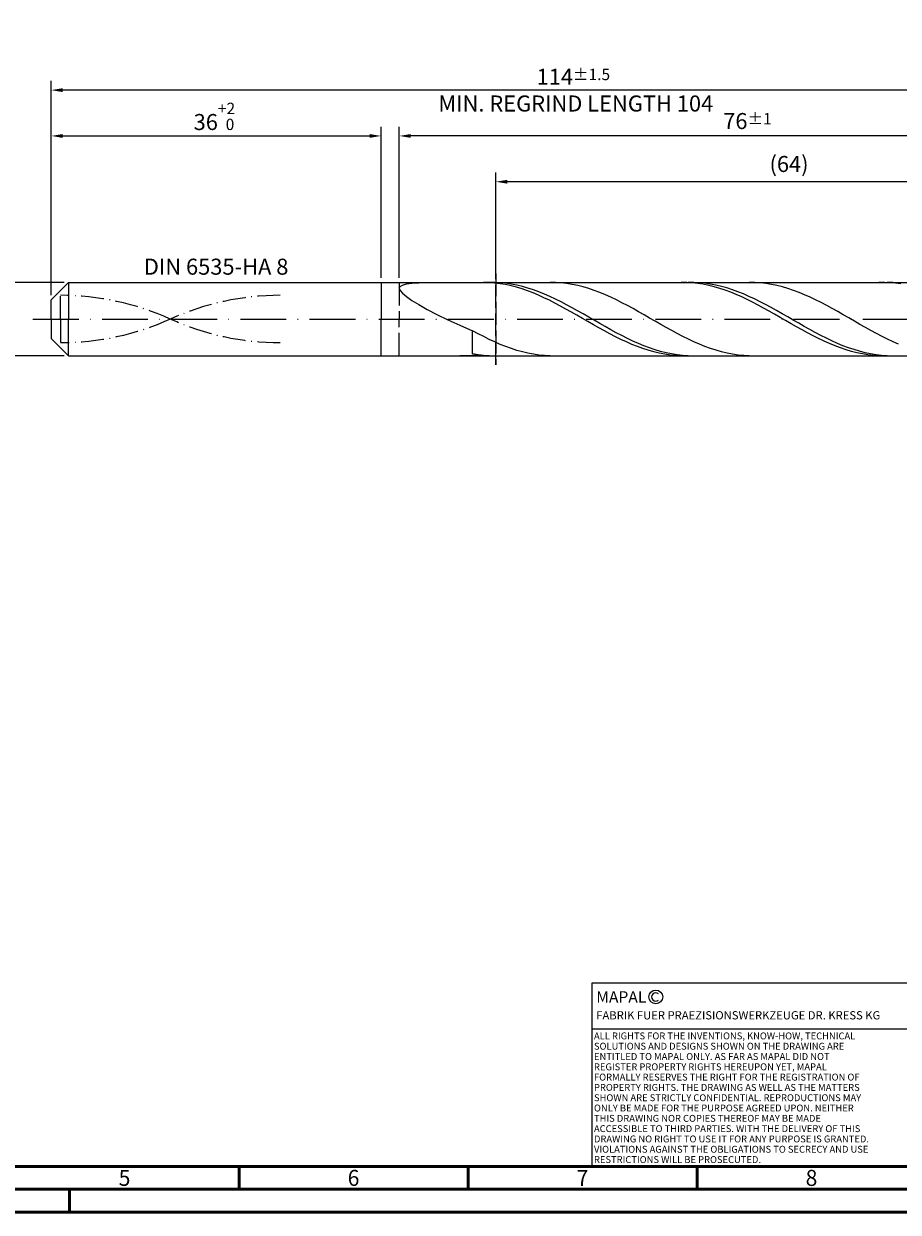
# Model space of a CAD drawing. Units: millimetres. Extents: x -206 to 388, y -196 to 225.
# Drawn here: x -6 to 185, y -195 to 64 of the extents above; entities that cross this region are included whole.
import ezdxf
from ezdxf.enums import TextEntityAlignment as Align

# ---------------------------------------------------------------- set-up
doc = ezdxf.new("R2010")
doc.units = ezdxf.units.MM
for name, pattern in [('GEN3', [6.25, 5, -1.25]), ('GEN7', [15, 10, -2.5, 0, -2.5]), ('GEN7A', [7.5, 5, -1.25, 0, -1.25])]:
    doc.linetypes.add(name, pattern=pattern)
doc.layers.get('0').update_dxf_attribs({"linetype": 'CONTINUOUS'})
doc.layers.get('DEFPOINTS').update_dxf_attribs({"linetype": 'CONTINUOUS'})
for name, color, linetype in [('AM_0', 7, 'CONTINUOUS'), ('AM_3', 6, 'GEN3'), ('AM_4', 3, 'CONTINUOUS'), ('AM_5', 3, 'CONTINUOUS'), ('AM_6', 2, 'CONTINUOUS'), ('AM_7', 4, 'GEN7'), ('AM_7A', 4, 'GEN7A')]:
    doc.layers.add(name, color=color, linetype=linetype)
doc.layers.add('AM_BOR', color=7, linetype='CONTINUOUS', lineweight=50)
doc.styles.get("Standard").update_dxf_attribs({"font": 'ISOCP.SHX'})
doc.dimstyles.get("Standard").update_dxf_attribs({"dimtxt": 3.5, "dimasz": 2.5, "dimexe": 2, "dimexo": 1, "dimgap": 1.5, "dimtad": 1, "dimdsep": 46, "dimtxsty": 'STANDARD', "dimcen": -2, "dimclrt": 2, "dimazin": 2, "dimtp": 0.1, "dimtm": 0.1, "dimtfac": 1, "dimtmove": 0, "dimatfit": 3, "dimfxl": 1, "dimarcsym": 0})

# ---------------------------------------------------------------- blocks, each defined once
blk = doc.blocks.new('A2')
at = {"layer": 'AM_BOR', "color": 1}
for p, q in [((247, 10), (247, 5)), ((297, 5), (297, 10)), ((347, 10), (347, 5)), ((210, 5), (210, 0))]:
    blk.add_line(p, q, dxfattribs=at)
for points in [[(0, 0), (594, 0), (594, 420), (0, 420)], [(10, 410), (10, 10), (584, 10), (584, 410)]]:
    blk.add_lwpolyline(points, close=True, dxfattribs=at)
at = {"layer": 'AM_BOR', "color": 7}
blk.add_lwpolyline([(5, 5), (589, 5), (589, 415), (5, 415)], close=True, dxfattribs=at)
at = {"layer": 'AM_BOR', "color": 2, "width": 0.964286}
for s, p in [('5', (222, 7.5)), ('6', (272, 7.5)), ('7', (322, 7.5)), ('8', (372, 7.5))]:
    blk.add_text(s, height=3.5, dxfattribs=at).set_placement(p, align=Align.MIDDLE_CENTER)
blk = doc.blocks.new('*U16')
at = {"layer": 'AM_0', "linetype": 'Continuous'}
blk.add_line((0, 30), (-70, 30), dxfattribs=at)
at = {"layer": 'AM_0'}
blk.add_lwpolyline([(-70, 0), (0, 0), (0, 40), (-70, 40)], close=True, dxfattribs=at)
at = {"layer": 'AM_4', "linetype": 'Continuous'}
blk.add_circle((-56, 37), 1.5, dxfattribs=at)
blk.add_arc((-56, 37), 0.915, 48.0077, 311.9923, dxfattribs=at)
at = {"layer": 'AM_6', "linetype": 'Continuous'}
for s, height, p in [('MAPAL', 2.5, (-69, 35.75)), ('FABRIK FUER PRAEZISIONSWERKZEUGE DR. KRESS KG', 1.8, (-69, 32.1))]:
    blk.add_text(s, height=height, dxfattribs=at).set_placement(p)
at = {"layer": 'AM_6', "color": 2, "linetype": 'Continuous'}
for s, p in [('ALL RIGHTS FOR THE INVENTIONS, KNOW-HOW, TECHNICAL ', (-69.5, 27.75)), ('SOLUTIONS AND DESIGNS SHOWN ON THE DRAWING ARE ', (-69.5, 25.5)), ('ENTITLED TO MAPAL ONLY. AS FAR AS MAPAL DID NOT ', (-69.5, 23.25)), ('REGISTER PROPERTY RIGHTS HEREUPON YET, MAPAL ', (-69.5, 21)), ('FORMALLY RESERVES THE RIGHT FOR THE REGISTRATION OF ', (-69.5, 18.75)), ('SHOWN ARE STRICTLY CONFIDENTIAL. REPRODUCTIONS MAY ', (-69.5, 14.25)), ('PROPERTY RIGHTS. THE DRAWING AS WELL AS THE MATTERS ', (-69.5, 16.5)), ('ONLY BE MADE FOR THE PURPOSE AGREED UPON. NEITHER ', (-69.5, 12)), ('THIS DRAWING NOR COPIES THEREOF MAY BE MADE ', (-69.5, 9.75)), ('ACCESSIBLE TO THIRD PARTIES. WITH THE DELIVERY OF THIS ', (-69.5, 7.5)), ('DRAWING NO RIGHT TO USE IT FOR ANY PURPOSE IS GRANTED. ', (-69.5, 5.25)), ('VIOLATIONS AGAINST THE OBLIGATIONS TO SECRECY AND USE ', (-69.5, 3)), ('RESTRICTIONS WILL BE PROSECUTED.', (-69.5, 0.75))]:
    blk.add_text(s, height=1.5, dxfattribs=at).set_placement(p)
blk = doc.blocks.new('MAPAL_FRAME-Model')
for name, p in [('A2', (0, 0)), ('*U16', (394, 10))]:
    blk.add_blockref(name, p)
blk = doc.blocks.new('*D44')
at = {"layer": 'AM_5', "color": 0, "lineweight": -2}
for p, q in [((2.8, 8), (-14, 8)), ((-12, 5.5), (-12, -5.5)), ((2.8, -8), (-14, -8))]:
    blk.add_line(p, q, dxfattribs=at)
at = {"layer": 'AM_5', "color": 0}
for points in [[(-11.58, 5.5), (-12.42, 5.5), (-12, 8)], [(-12.42, -5.5), (-11.58, -5.5), (-12, -8)]]:
    blk.add_solid(points, dxfattribs=at)
at = {"layer": 'DEFPOINTS', "color": 0}
for p in [(3.8, 8), (-12, -8), (3.8, -8)]:
    blk.add_point(p, dxfattribs=at)
at = {"layer": 'AM_5', "color": 2, "insert": (-15.25, 0), "char_height": 3.5, "attachment_point": 5, "rotation": 90}
blk.add_mtext('%%c8{}{\\H0.71x;\\C3; h6', dxfattribs=at)
blk = doc.blocks.new('*D45')
at = {"layer": 'AM_5', "color": 0, "lineweight": -2}
for p, q in [((0, 5.2), (0, 42)), ((72, 9), (72, 42)), ((2.5, 40), (69.5, 40))]:
    blk.add_line(p, q, dxfattribs=at)
at = {"layer": 'AM_5', "color": 0}
for points in [[(2.5, 40.42), (2.5, 39.58), (0, 40)], [(69.5, 39.58), (69.5, 40.42), (72, 40)]]:
    blk.add_solid(points, dxfattribs=at)
at = {"layer": 'DEFPOINTS', "color": 0}
for p in [(72, 40), (72, 8), (0, 4.2)]:
    blk.add_point(p, dxfattribs=at)
at = {"layer": 'AM_5', "color": 2, "insert": (36, 44.27), "char_height": 3.5, "attachment_point": 5}
blk.add_mtext('36{}{\\H0.71x;\\C3;\\S+2 ^  0;}', dxfattribs=at)
blk = doc.blocks.new('*D48')
at = {"layer": 'AM_5', "color": 0, "lineweight": -2}
for p, q in [((76, 9), (76, 42)), ((228, 1), (228, 42)), ((225.5, 40), (78.5, 40))]:
    blk.add_line(p, q, dxfattribs=at)
at = {"layer": 'AM_5', "color": 0}
for points in [[(78.5, 40.42), (78.5, 39.58), (76, 40)], [(225.5, 39.58), (225.5, 40.42), (228, 40)]]:
    blk.add_solid(points, dxfattribs=at)
at = {"layer": 'DEFPOINTS', "color": 0}
for p in [(76, 40), (76, 8), (228, 0)]:
    blk.add_point(p, dxfattribs=at)
at = {"layer": 'AM_5', "color": 2, "insert": (152, 43.25), "char_height": 3.5, "attachment_point": 5}
blk.add_mtext('76{}{\\H0.71x;\\C3;%%p1}', dxfattribs=at)
blk = doc.blocks.new('*D50')
at = {"layer": 'AM_5', "color": 0, "lineweight": -2}
for p, q in [((0, 5.2), (0, 52)), ((228, 1), (228, 52)), ((225.5, 50), (2.5, 50))]:
    blk.add_line(p, q, dxfattribs=at)
at = {"layer": 'AM_5', "color": 0}
for points in [[(2.5, 50.42), (2.5, 49.58), (0, 50)], [(225.5, 49.58), (225.5, 50.42), (228, 50)]]:
    blk.add_solid(points, dxfattribs=at)
at = {"layer": 'DEFPOINTS', "color": 0}
for p in [(0, 50), (0, 4.2), (228, 0)]:
    blk.add_point(p, dxfattribs=at)
at = {"layer": 'AM_5', "color": 2, "insert": (114, 50), "char_height": 3.5, "attachment_point": 5}
blk.add_mtext('114{}{\\H0.71x;\\C3%%p1.5}\\P MIN. REGRIND LENGTH 104', dxfattribs=at)
blk = doc.blocks.new('*D51')
at = {"layer": 'AM_5', "color": 0, "lineweight": -2}
for p, q in [((97.09, 9), (97.09, 32)), ((225.09, 9), (225.09, 32)), ((222.59, 30), (99.59, 30))]:
    blk.add_line(p, q, dxfattribs=at)
at = {"layer": 'AM_5', "color": 0}
for points in [[(99.59, 30.42), (99.59, 29.58), (97.09, 30)], [(222.59, 29.58), (222.59, 30.42), (225.09, 30)]]:
    blk.add_solid(points, dxfattribs=at)
at = {"layer": 'DEFPOINTS', "color": 0}
for p in [(97.09, 30), (97.09, 8), (225.09, 8)]:
    blk.add_point(p, dxfattribs=at)
at = {"layer": 'AM_5', "color": 2, "insert": (161.09, 33.43), "char_height": 3.5, "attachment_point": 5}
blk.add_mtext('(64)', dxfattribs=at)

msp = doc.modelspace()

# ---------------------------------------------------------------- linework, layer by layer
at = {"layer": 'AM_0'}
for p, q in [((0, 4.2), (3.8, 8)), ((3.8, 8), (72, 8)), ((3.8, 8), (3.8, 0)), ((72, 8), (72, 0)), ((72, 8), (225.0882, 8)), ((72, 8), (72, 0)), ((77.5636, 7.6767), (78.7623, 7.8354)), ((78.7623, 7.8354), (80.2812, 7.9356)), ((80.2812, 7.9356), (82.1042, 7.9874)), ((95.597, 7.9747), (94.398, 7.9998)), ((96.796, 7.8899), (95.597, 7.9747)), ((96.8277, 7.9951), (95.6208, 7.9891)), ((97.995, 7.7461), (96.796, 7.8899)), ((98.0346, 7.9406), (96.8277, 7.9951)), ((99.2415, 7.8258), (98.0346, 7.9406)), ((100.4485, 7.6517), (99.2415, 7.8258)), ((110.1214, 7.9857), (108.9134, 7.997)), ((111.3295, 7.9138), (110.1214, 7.9857)), ((112.5376, 7.7817), (111.3295, 7.9138)), ((138.7607, 7.9888), (137.5617, 7.9955)), ((139.9597, 7.9222), (138.7607, 7.9888)), ((140.2769, 7.9966), (139.07, 7.9865)), ((141.1587, 7.7964), (139.9597, 7.9222)), ((141.4838, 7.9462), (140.2769, 7.9966)), ((142.3577, 7.6122), (141.1587, 7.7964)), ((142.6908, 7.8355), (141.4838, 7.9462)), ((143.8977, 7.6654), (142.6908, 7.8355)), ((153.6129, 7.9871), (152.4048, 7.9963)), ((154.821, 7.9171), (153.6129, 7.9871)), ((156.0291, 7.787), (154.821, 7.9171)), ((157.2372, 7.5978), (156.0291, 7.787)), ((181.9245, 7.9972), (180.7255, 7.9856)), ((183.1235, 7.9489), (181.9245, 7.9972)), ((183.7261, 7.9979), (182.5192, 7.9836)), ((184.3225, 7.8412), (183.1235, 7.9489)), ((184.9331, 7.9515), (183.7261, 7.9979)), ((185.5215, 7.6748), (184.3225, 7.8412)), ((76, 6.7435), (76.175, 7.1414)), ((76, 6.7435), (76.175, 6.2461)), ((76.175, 7.1414), (76.698, 7.449)), ((76.175, 6.2461), (76.698, 5.6419)), ((76.698, 7.449), (77.5636, 7.6767)), ((76.698, 5.6419), (77.5636, 4.9268)), ((99.194, 7.5443), (97.995, 7.7461)), ((100.393, 7.2861), (99.194, 7.5443)), ((101.5919, 6.9733), (100.393, 7.2861)), ((101.6554, 7.4195), (100.4485, 7.6517)), ((102.7909, 6.6084), (101.5919, 6.9733)), ((102.8623, 7.1312), (101.6554, 7.4195)), ((103.9899, 6.194), (102.7909, 6.6084)), ((104.0692, 6.7887), (102.8623, 7.1312)), ((105.1889, 5.7333), (103.9899, 6.194)), ((105.2762, 6.3948), (104.0692, 6.7887)), ((106.3879, 5.2297), (105.1889, 5.7333)), ((106.4831, 5.9524), (105.2762, 6.3948)), ((107.5869, 4.6869), (106.3879, 5.2297)), ((107.69, 5.4648), (106.4831, 5.9524)), ((108.8969, 4.9359), (107.69, 5.4648)), ((113.7457, 7.5905), (112.5376, 7.7817)), ((114.9538, 7.3417), (113.7457, 7.5905)), ((116.1619, 7.0371), (114.9538, 7.3417)), ((117.37, 6.679), (116.1619, 7.0371)), ((118.5781, 6.2702), (117.37, 6.679)), ((119.7862, 5.8138), (118.5781, 6.2702)), ((120.9943, 5.3132), (119.7862, 5.8138)), ((122.2024, 4.7722), (120.9943, 5.3132)), ((143.5567, 7.3711), (142.3577, 7.6122)), ((144.7557, 7.0748), (143.5567, 7.3711)), ((145.1046, 7.4371), (143.8977, 7.6654)), ((145.9547, 6.7256), (144.7557, 7.0748)), ((146.3115, 7.1525), (145.1046, 7.4371)), ((147.1537, 6.3261), (145.9547, 6.7256)), ((147.5185, 6.8136), (146.3115, 7.1525)), ((148.3527, 5.8792), (147.1537, 6.3261)), ((148.7254, 6.4231), (147.5185, 6.8136)), ((149.5517, 5.3884), (148.3527, 5.8792)), ((149.9323, 5.9839), (148.7254, 6.4231)), ((150.7507, 4.8572), (149.5517, 5.3884)), ((151.1392, 5.4993), (149.9323, 5.9839)), ((152.3461, 4.973), (151.1392, 5.4993)), ((158.4453, 7.3508), (157.2372, 7.5978)), ((159.6534, 7.048), (158.4453, 7.3508)), ((160.8615, 6.6916), (159.6534, 7.048)), ((162.0696, 6.2844), (160.8615, 6.6916)), ((163.2777, 5.8295), (162.0696, 6.2844)), ((164.4858, 5.3303), (163.2777, 5.8295)), ((165.6939, 4.7906), (164.4858, 5.3303)), ((0, 0), (0, 4.2)), ((77.5636, 4.9268), (78.7623, 4.1004)), ((78.7623, 4.1004), (80.2812, 3.1674)), ((80.2812, 3.1674), (82.1042, 2.1377)), ((108.7859, 4.1091), (107.5869, 4.6869)), ((109.9849, 3.5005), (108.7859, 4.1091)), ((110.1038, 4.3695), (108.8969, 4.9359)), ((111.1839, 2.8657), (109.9849, 3.5005)), ((111.3108, 3.77), (110.1038, 4.3695)), ((112.3829, 2.2095), (111.1839, 2.8657)), ((112.5177, 3.1418), (111.3108, 3.77)), ((113.7246, 2.4899), (112.5177, 3.1418)), ((123.4105, 4.195), (122.2024, 4.7722)), ((124.6186, 3.5859), (123.4105, 4.195)), ((125.8267, 2.9496), (124.6186, 3.5859)), ((127.0348, 2.2908), (125.8267, 2.9496)), ((151.9497, 4.2896), (150.7507, 4.8572)), ((153.1486, 3.69), (151.9497, 4.2896)), ((153.5531, 4.409), (152.3461, 4.973)), ((154.3476, 3.0628), (153.1486, 3.69)), ((154.76, 3.8116), (153.5531, 4.409)), ((155.5466, 2.4126), (154.3476, 3.0628)), ((155.9669, 3.1853), (154.76, 3.8116)), ((157.1738, 2.5348), (155.9669, 3.1853)), ((166.902, 4.2145), (165.6939, 4.7906)), ((168.1101, 3.6064), (166.902, 4.2145)), ((169.3182, 2.9709), (168.1101, 3.6064)), ((170.5263, 2.3128), (169.3182, 2.9709)), ((82.1042, 2.1377), (84.2116, 1.0276)), ((84.2116, 1.0276), (86.5807, -0.141)), ((113.5819, 1.5368), (112.3829, 2.2095)), ((114.7809, 0.8525), (113.5819, 1.5368)), ((114.9315, 1.8191), (113.7246, 2.4899)), ((115.9799, 0.1619), (114.7809, 0.8525)), ((116.1385, 1.1345), (114.9315, 1.8191)), ((117.1789, -0.53), (115.9799, 0.1619)), ((117.3454, 0.4413), (116.1385, 1.1345)), ((118.5523, -0.2553), (117.3454, 0.4413)), ((128.2429, 1.6147), (127.0348, 2.2908)), ((129.451, 0.9263), (128.2429, 1.6147)), ((130.6591, 0.2308), (129.451, 0.9263)), ((131.8672, -0.4664), (130.6591, 0.2308)), ((156.7456, 1.7444), (155.5466, 2.4126)), ((157.9446, 1.0631), (156.7456, 1.7444)), ((158.3808, 1.8651), (157.1738, 2.5348)), ((159.1436, 0.3739), (157.9446, 1.0631)), ((159.5877, 1.1813), (158.3808, 1.8651)), ((160.3426, -0.3181), (159.1436, 0.3739)), ((160.7946, 0.4885), (159.5877, 1.1813)), ((162.0015, -0.208), (160.7946, 0.4885)), ((171.7344, 1.6371), (170.5263, 2.3128)), ((172.9425, 0.949), (171.7344, 1.6371)), ((174.1506, 0.2537), (172.9425, 0.949)), ((175.3587, -0.4435), (174.1506, 0.2537)), ((86.5807, -0.141), (89.1862, -1.3401)), ((89.1862, -1.3401), (92, -2.5375)), ((93.2081, -3.1885), (92, -2.5375)), ((92, -7.61), (92, -2.5375)), ((118.3778, -1.2178), (117.1789, -0.53)), ((119.5768, -1.8966), (118.3778, -1.2178)), ((119.7592, -0.9499), (118.5523, -0.2553)), ((120.7758, -2.5612), (119.5768, -1.8966)), ((120.9661, -1.6373), (119.7592, -0.9499)), ((121.9748, -3.2066), (120.7758, -2.5612)), ((122.1731, -2.3123), (120.9661, -1.6373)), ((123.38, -2.9697), (122.1731, -2.3123)), ((133.0753, -1.16), (131.8672, -0.4664)), ((134.2834, -1.8449), (133.0753, -1.16)), ((135.4915, -2.5157), (134.2834, -1.8449)), ((136.6996, -3.1674), (135.4915, -2.5157)), ((161.5416, -1.0078), (160.3426, -0.3181)), ((162.7406, -1.6899), (161.5416, -1.0078)), ((163.2084, -0.9029), (162.0015, -0.208)), ((163.9396, -2.3593), (162.7406, -1.6899)), ((164.4154, -1.5909), (163.2084, -0.9029)), ((165.1386, -3.0111), (163.9396, -2.3593)), ((165.6223, -2.2669), (164.4154, -1.5909)), ((166.8292, -2.9258), (165.6223, -2.2669)), ((176.5668, -1.1373), (175.3587, -0.4435)), ((177.7749, -1.8226), (176.5668, -1.1373)), ((178.983, -2.4939), (177.7749, -1.8226)), ((180.1911, -3.1464), (178.983, -2.4939)), ((94.4162, -3.8152), (93.2081, -3.1885)), ((95.6243, -4.413), (94.4162, -3.8152)), ((96.8324, -4.9773), (95.6243, -4.413)), ((98.0405, -5.5038), (96.8324, -4.9773)), ((123.1738, -3.828), (121.9748, -3.2066)), ((124.3728, -4.4207), (123.1738, -3.828)), ((124.5869, -3.6047), (123.38, -2.9697)), ((125.5718, -4.9804), (124.3728, -4.4207)), ((125.7938, -4.2123), (124.5869, -3.6047)), ((126.7708, -5.5029), (125.5718, -4.9804)), ((127.0008, -4.788), (125.7938, -4.2123)), ((128.2077, -5.3274), (127.0008, -4.788)), ((137.9077, -3.7951), (136.6996, -3.1674)), ((139.1158, -4.3939), (137.9077, -3.7951)), ((140.3239, -4.9593), (139.1158, -4.3939)), ((141.532, -5.4871), (140.3239, -4.9593)), ((166.3376, -3.6404), (165.1386, -3.0111)), ((167.5366, -4.2424), (166.3376, -3.6404)), ((168.0361, -3.5624), (166.8292, -2.9258)), ((168.7356, -4.8127), (167.5366, -4.2424)), ((169.2431, -4.172), (168.0361, -3.5624)), ((169.9346, -5.347), (168.7356, -4.8127)), ((170.45, -4.75), (169.2431, -4.172)), ((171.6569, -5.292), (170.45, -4.75)), ((181.3991, -3.7749), (180.1911, -3.1464)), ((182.6072, -4.3747), (181.3991, -3.7749)), ((183.8153, -4.9413), (182.6072, -4.3747)), ((185.0234, -5.4704), (183.8153, -4.9413)), ((93.2069, -7.7958), (92, -7.61)), ((99.2486, -5.9884), (98.0405, -5.5038)), ((100.4567, -6.4276), (99.2486, -5.9884)), ((101.6648, -6.8179), (100.4567, -6.4276)), ((102.8729, -7.1565), (101.6648, -6.8179)), ((104.081, -7.4406), (102.8729, -7.1565)), ((105.2891, -7.6683), (104.081, -7.4406)), ((106.4972, -7.8377), (105.2891, -7.6683)), ((127.9698, -5.9841), (126.7708, -5.5029)), ((129.1688, -6.4206), (127.9698, -5.9841)), ((129.4146, -5.8264), (128.2077, -5.3274)), ((130.3678, -6.809), (129.1688, -6.4206)), ((130.6215, -6.2812), (129.4146, -5.8264)), ((131.5668, -7.1465), (130.3678, -6.809)), ((131.8285, -6.6884), (130.6215, -6.2812)), ((132.7658, -7.4305), (131.5668, -7.1465)), ((133.0354, -7.0448), (131.8285, -6.6884)), ((133.9648, -7.6589), (132.7658, -7.4305)), ((134.2423, -7.3479), (133.0354, -7.0448)), ((135.1638, -7.8299), (133.9648, -7.6589)), ((135.4492, -7.5953), (134.2423, -7.3479)), ((136.6561, -7.785), (135.4492, -7.5953)), ((142.7401, -5.9732), (141.532, -5.4871)), ((143.9482, -6.4139), (142.7401, -5.9732)), ((145.1563, -6.8059), (143.9482, -6.4139)), ((146.3643, -7.1462), (145.1563, -6.8059)), ((147.5724, -7.4322), (146.3643, -7.1462)), ((148.7805, -7.6617), (147.5724, -7.4322)), ((149.9886, -7.833), (148.7805, -7.6617)), ((171.1335, -5.8412), (169.9346, -5.347)), ((172.3325, -6.2918), (171.1335, -5.8412)), ((172.8638, -5.7938), (171.6569, -5.292)), ((173.5315, -6.6952), (172.3325, -6.2918)), ((174.0708, -6.2518), (172.8638, -5.7938)), ((174.7305, -7.0486), (173.5315, -6.6952)), ((175.2777, -6.6623), (174.0708, -6.2518)), ((175.9295, -7.3492), (174.7305, -7.0486)), ((176.4846, -7.0223), (175.2777, -6.6623)), ((177.1285, -7.5949), (175.9295, -7.3492)), ((177.6915, -7.3291), (176.4846, -7.0223)), ((178.3275, -7.7837), (177.1285, -7.5949)), ((178.8984, -7.5803), (177.6915, -7.3291)), ((179.5265, -7.9143), (178.3275, -7.7837)), ((180.1054, -7.774), (178.8984, -7.5803)), ((181.3123, -7.9088), (180.1054, -7.774)), ((84.2116, -7.9996), (86.5807, -7.9802)), ((86.5807, -7.9802), (89.1862, -7.9354)), ((89.1862, -7.9354), (92, -7.8707)), ((93.199, -7.9651), (92, -7.8707)), ((94.398, -7.9998), (93.199, -7.9651)), ((94.4138, -7.9225), (93.2069, -7.7958)), ((95.6208, -7.9891), (94.4138, -7.9225)), ((107.7053, -7.9475), (106.4972, -7.8377)), ((108.9134, -7.997), (107.7053, -7.9475)), ((136.3627, -7.9424), (135.1638, -7.8299)), ((137.5617, -7.9955), (136.3627, -7.9424)), ((137.8631, -7.9158), (136.6561, -7.785)), ((139.07, -7.9865), (137.8631, -7.9158)), ((151.1967, -7.9449), (149.9886, -7.833)), ((152.4048, -7.9963), (151.1967, -7.9449)), ((180.7255, -7.9856), (179.5265, -7.9143)), ((182.5192, -7.9836), (181.3123, -7.9088))]:
    msp.add_line(p, q, dxfattribs=at)
at = {"layer": 'AM_0', "extrusion": (0, 0, -1)}
for p, q in [((0, 0), (0, -4.2)), ((3.8, -8), (3.8, 0)), ((72, -8), (72, 0)), ((72, -8), (72, 0)), ((0, -4.2), (3.8, -8)), ((3.8, -8), (72, -8)), ((72, -8), (225.0882, -8))]:
    msp.add_line(p, q, dxfattribs=at)
at = {"layer": 'AM_3'}
for p, q in [((76, 8), (76, 0)), ((97.0882, 10), (97.0882, -10)), ((2, 0), (2, 6.2))]:
    msp.add_line(p, q, dxfattribs=at)
at = {"layer": 'AM_3', "extrusion": (0, 0, -1)}
for p, q in [((97.0882, -10), (97.0882, 10)), ((2, 0), (2, -6.2)), ((76, -8), (76, 0))]:
    msp.add_line(p, q, dxfattribs=at)
at = {"layer": 'AM_7'}
msp.add_line((-4, 0), (232, 0), dxfattribs=at)
at = {"layer": 'AM_7A'}
for centre, start, end in [((2, -52.7846), 65.549755, 90), ((50, -52.7846), 90, 114.450245)]:
    msp.add_arc(centre, 57.9846, start, end, dxfattribs=at)
at = {"layer": 'AM_7A', "extrusion": (0, 0, -1)}
for centre, start, end in [((-2, 52.7846), 245.549755, 270), ((-50, 52.7846), 270, 294.450245)]:
    msp.add_arc(centre, 57.9846, start, end, dxfattribs=at)

# ---------------------------------------------------------------- block references
at = {"layer": 'AM_0'}
msp.add_blockref('MAPAL_FRAME-Model', (-206, -195), dxfattribs=at)

# ---------------------------------------------------------------- texts
at = {"layer": 'AM_6', "insert": (36, 11), "char_height": 3.5, "width": 50, "attachment_point": 5}
msp.add_mtext('DIN 6535-HA 8', dxfattribs=at)

# ---------------------------------------------------------------- dimensions: what is measured, and where the dimension line sits
at = {"layer": 'AM_5'}
for base, p1, p2, text, picture, middle in [((0, 50), (228, 0), (0, 4.2), '<>{}{\\H0.71x;\\C3%%p1.5}\\X MIN. REGRIND LENGTH 104', '*D50', (114, 50)), ((76, 40), (228, 0), (76, 8), '<>{}{\\H0.71x;\\C3;%%p1}', '*D48', (152, 40)), ((97.0882, 30), (225.0882, 8), (97.0882, 8), '(64)', '*D51', (161.0882, 30))]:
    dim = msp.add_linear_dim(base=base, p1=p1, p2=p2, text=text, dimstyle='STANDARD', override={"dimdec": 3, "dimlfac": 0.5, "dimtp": 0.01}, dxfattribs=at)
    dim.commit()
    dim.dimension.update_dxf_attribs({"geometry": picture, "text_midpoint": middle, "dimtype": 160})
dim = msp.add_linear_dim(base=(72, 40), p1=(0, 4.2), p2=(72, 8), text='<>{}{\\H0.71x;\\C3;\\S+2 ^  0;}', dimstyle='STANDARD', override={"dimdec": 3, "dimlfac": 0.5, "dimtp": 0.01}, dxfattribs=at)
dim.commit()
dim.dimension.update_dxf_attribs({"geometry": '*D45', "text_midpoint": (36, 44.2696)})
dim = msp.add_linear_dim(base=(-12, -8), p1=(3.8, 8), p2=(3.8, -8), angle=90, text='%%c<>{}{\\H0.71x;\\C3; h6', dimstyle='STANDARD', override={"dimdec": 3, "dimlfac": 0.5, "dimtp": 0.01}, dxfattribs=at)
dim.commit()
dim.dimension.update_dxf_attribs({"geometry": '*D44', "text_midpoint": (-15.2536, 0)})

doc.saveas('drawing.dxf')
